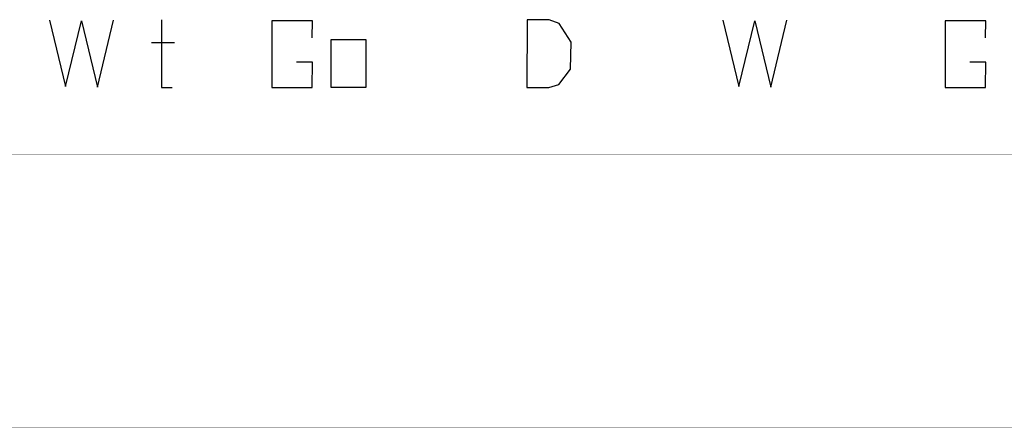
# Model space of a CAD drawing. Units: millimetres. Extents: x 5 to 214, y 7 to 290.
# Drawn here: x 121 to 142, y 35 to 44 of the extents above; entities that cross this region are included whole.
import ezdxf

# ---------------------------------------------------------------- set-up
doc = ezdxf.new("R2010")
doc.units = ezdxf.units.MM
doc.layers.add('Z_entity', color=7, linetype='Continuous')
doc.layers.add('Z_solid', color=7, linetype='Continuous')

msp = doc.modelspace()

# ---------------------------------------------------------------- linework, layer by layer
at = {"layer": 'Z_entity', "color": 7}
for points in [[(5.464, 40.842, 0.00748, 0.00748, 0), (204.599, 40.842, 0.00748, 0.00748, 0)], [(5.464, 34.954, 0.00748, 0.00748, 0), (204.599, 34.954, 0.00748, 0.00748, 0)]]:
    msp.add_lwpolyline(points, format="xyseb", dxfattribs=at)
at = {"layer": 'Z_solid', "color": 28}
for p, q in [((121.587, 43.746), (121.933, 42.316)), ((121.933, 42.316), (122.278, 43.738)), ((122.278, 43.738), (122.623, 42.299)), ((122.623, 42.299), (122.969, 43.746)), ((124.006, 43.754), (124.006, 42.297)), ((127.277, 43.732), (126.398, 43.732)), ((126.398, 43.732), (126.398, 42.297)), ((127.268, 43.364), (127.277, 43.732)), ((131.92, 43.754), (131.915, 42.297)), ((132.397, 43.759), (131.92, 43.754)), ((132.614, 43.68), (132.397, 43.759)), ((132.869, 43.273), (132.614, 43.68)), ((136.157, 43.746), (136.502, 42.316)), ((136.502, 42.316), (136.848, 43.738)), ((136.848, 43.738), (137.193, 42.299)), ((137.193, 42.299), (137.539, 43.746)), ((141.847, 43.732), (140.967, 43.732)), ((140.967, 43.732), (140.967, 42.297)), ((141.837, 43.364), (141.847, 43.732)), ((123.794, 43.267), (124.286, 43.267)), ((127.681, 43.331), (128.432, 43.331)), ((127.681, 42.297), (127.681, 43.331)), ((128.432, 43.331), (128.432, 42.297)), ((132.86, 42.693), (132.869, 43.273)), ((127.277, 42.844), (126.927, 42.844)), ((127.268, 42.297), (127.277, 42.844)), ((141.847, 42.844), (141.497, 42.844)), ((141.837, 42.297), (141.847, 42.844)), ((132.608, 42.356), (132.86, 42.693)), ((124.006, 42.297), (124.235, 42.297)), ((126.398, 42.297), (127.268, 42.297)), ((128.432, 42.297), (127.681, 42.297)), ((131.915, 42.297), (132.386, 42.297)), ((132.386, 42.297), (132.608, 42.356)), ((140.967, 42.297), (141.837, 42.297))]:
    msp.add_line(p, q, dxfattribs=at)

doc.saveas('drawing.dxf')
